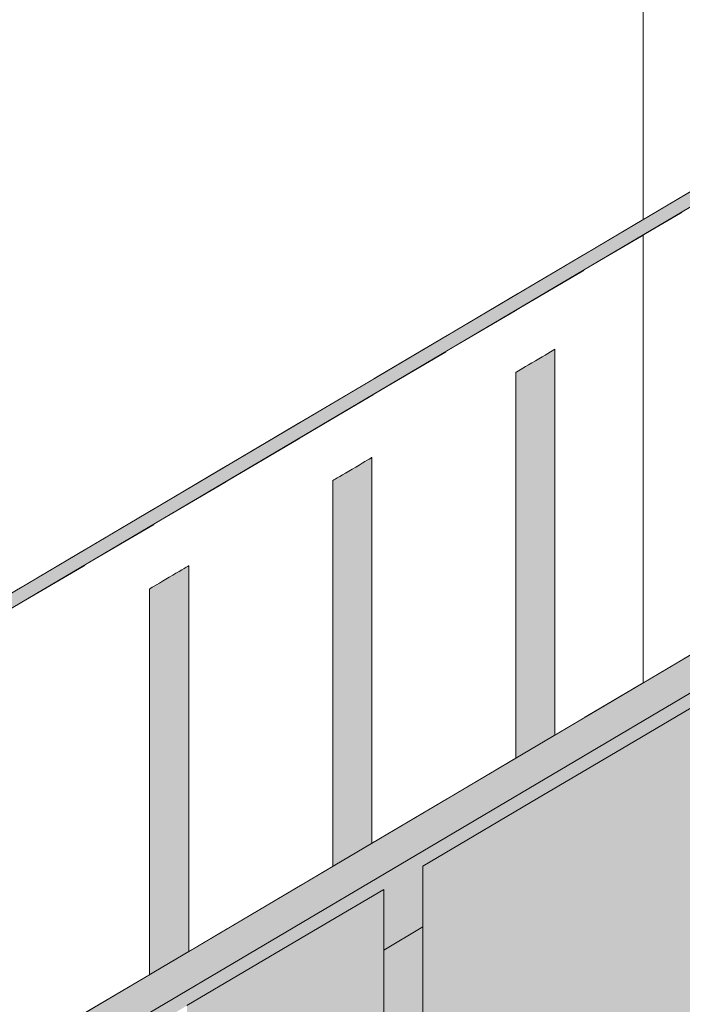
# Model space of a CAD drawing. Units: millimetres. Extents: x -352 to 128318, y 2950 to 10035.
# Drawn here: x 33444 to 33951, y 7026 to 7779 of the extents above; entities that cross this region are included whole.
import ezdxf

# ---------------------------------------------------------------- set-up
doc = ezdxf.new("R2010")
doc.units = ezdxf.units.MM
doc.header["$MEASUREMENT"] = 0
doc.linetypes.add('Wipeout_Contour', pattern=[1000, 0, -1000])
for name, color, linetype in [('7_VAADE_3_SA - RIPPLAED', 7, 'Continuous'), ('7_VAADE_3_SA - SISUSTUS - erimööbel', 7, 'Continuous'), ('7_VAADE_3_SA - TREPP - piire', 7, 'Continuous')]:
    doc.layers.add(name, color=color, linetype=linetype)
for name, color, linetype, lineweight in [('7_VAADE_3_SA - SISUSTUS - erimööbel_Pen_No__1', 255, 'Continuous', 13), ('7_VAADE_3_SA - TREPP - piire_Pen_No__1', 255, 'Continuous', 13), ('7_VAADE_3_SA - TREPP - piire_Pen_No__2', 8, 'Continuous', 13)]:
    doc.layers.add(name, color=color, linetype=linetype, lineweight=lineweight)

msp = doc.modelspace()

# ---------------------------------------------------------------- hatches: boundary and pattern name
at = {"layer": '7_VAADE_3_SA - SISUSTUS - erimööbel', "linetype": 'Continuous', "lineweight": 0, "true_color": 0x995e4d}
msp.add_hatch(color=25, dxfattribs=at).paths.add_polyline_path([(33722.73, 7067.83), (33722.73, 6141.3), (33752.73, 6141.3), (33752.73, 7085.57)])
at = {"layer": '7_VAADE_3_SA - SISUSTUS - erimööbel', "linetype": 'Continuous', "lineweight": 0, "true_color": 0x000000}
for points in [[(33722.73, 7067.83), (33722.73, 6141.3), (33752.73, 6141.3), (33752.73, 7085.57)], [(33722.73, 7067.83), (33722.73, 6949.83), (33752.73, 6967.56), (33752.73, 7085.57)]]:
    msp.add_hatch(color=18, dxfattribs=at).paths.add_polyline_path(points)
at = {"layer": '7_VAADE_3_SA - TREPP - piire', "linetype": 'Continuous', "lineweight": 0, "true_color": 0x995e4d}
for points in [[(33904.29, 5934.57), (33970.34, 5973.61), (33970.34, 7260.68), (33904.29, 7221.63)], [(33840.68, 5896.97), (33904.29, 5934.57), (33904.29, 7221.63), (33840.68, 7184.03)], [(33780.56, 5861.42), (33840.68, 5896.97), (33840.68, 7184.03), (33780.56, 7148.49)], [(33752.73, 5844.97), (33780.56, 5861.42), (33780.56, 7148.49), (33752.73, 7132.04)], [(33677.76, 5800.65), (33722.73, 5827.24), (33722.73, 7114.3), (33677.76, 7087.72)], [(33626.27, 7057.28), (33626.27, 5770.21), (33677.76, 5800.65), (33677.76, 7087.72)], [(33572.25, 7025.35), (33572.25, 5738.28), (33626.27, 5770.21), (33626.27, 7057.28)]]:
    msp.add_hatch(color=25, dxfattribs=at).paths.add_polyline_path(points)
at = {"layer": '7_VAADE_3_SA - TREPP - piire', "linetype": 'Continuous', "lineweight": 0, "true_color": 0x000000}
for points in [[(33904.29, 5934.57), (33970.34, 5973.61), (33970.34, 7260.68), (33904.29, 7221.63)], [(33840.68, 5896.97), (33904.29, 5934.57), (33904.29, 7221.63), (33840.68, 7184.03)], [(33840.68, 7161.74), (33904.29, 7183.75), (33904.29, 7221.63), (33840.68, 7184.03)], [(33780.56, 5861.42), (33840.68, 5896.97), (33840.68, 7184.03), (33780.56, 7148.49)], [(33752.73, 5844.97), (33780.56, 5861.42), (33780.56, 7148.49), (33752.73, 7132.04)], [(33677.76, 5800.65), (33722.73, 5827.24), (33722.73, 7114.3), (33677.76, 7087.72)], [(33677.76, 7076.45), (33699.9, 7100.8), (33677.76, 7087.72)], [(33626.27, 7057.28), (33626.27, 5770.21), (33677.76, 5800.65), (33677.76, 7087.72)], [(33572.25, 7025.35), (33572.25, 5738.28), (33626.27, 5770.21), (33626.27, 7057.28)], [(33572.25, 7025.35), (33572.25, 6982.34), (33626.27, 7027.4), (33626.27, 7057.28)]]:
    msp.add_hatch(color=18, dxfattribs=at).paths.add_polyline_path(points)

# ---------------------------------------------------------------- linework, layer by layer
at = {"layer": '7_VAADE_3_SA - SISUSTUS - erimööbel_Pen_No__1', "color": 255, "linetype": 'Continuous', "lineweight": 13}
msp.add_line((33752.73, 7085.57), (33722.73, 7067.83), dxfattribs=at)
at = {"layer": '7_VAADE_3_SA - TREPP - piire_Pen_No__1', "color": 255, "linetype": 'Continuous', "lineweight": 13}
for p, q in [((33904.29, 7221.63), (33840.68, 7184.03)), ((33752.73, 7132.04), (33752.73, 5844.97)), ((33722.73, 7114.3), (33722.73, 5827.24)), ((33572.25, 7025.35), (33626.27, 7057.28))]:
    msp.add_line(p, q, dxfattribs=at)

# ---------------------------------------------------------------- wipeouts: each hides what was drawn before it
at = {"color": 254, "linetype": 'Wipeout_Contour', "lineweight": 0, "ltscale": 139231.056675}
msp.add_wipeout([(33921.1, 7626.54), (33951.1, 7644.27), (33951.1, 7845), (33921.1, 7845)], dxfattribs=at).dxf.layer = '7_VAADE_3_SA - RIPPLAED'
at = {"color": 254, "linetype": 'Wipeout_Contour', "lineweight": 0, "ltscale": 137309.074091}
msp.add_wipeout([(33494.4, 7885), (33444.29, 7885), (33444.29, 7344.67), (33494.4, 7374.29)], dxfattribs=at).dxf.layer = '7_VAADE_3_SA - TREPP - piire'

# ---------------------------------------------------------------- next in the draw order: wipeouts: each hides what was drawn before it
at = {"color": 254, "linetype": 'Wipeout_Contour', "lineweight": 0, "ltscale": 138980.624115}
msp.add_wipeout([(33951.1, 7632.66), (33921.1, 7614.92), (33921.1, 7272.23), (33951.1, 7289.96)], dxfattribs=at).dxf.layer = '7_VAADE_3_SA - RIPPLAED'
at = {"color": 254, "linetype": 'Wipeout_Contour', "lineweight": 0, "ltscale": 136922.020108}
msp.add_wipeout([(33444.29, 7333.05), (33444.29, 6990.36), (33494.4, 7019.98), (33494.4, 7362.67)], dxfattribs=at).dxf.layer = '7_VAADE_3_SA - TREPP - piire'

# ---------------------------------------------------------------- next in the draw order: wipeouts: each hides what was drawn before it
at = {"color": 254, "linetype": 'Wipeout_Contour', "lineweight": 0, "ltscale": 205824.846745}
msp.add_wipeout([(33494.4, 7362.67), (33494.4, 7019.98), (33543.69, 7049.12), (33543.69, 7344.12), (33547.2, 7346.19), (33547.4, 7394.01)], dxfattribs=at).dxf.layer = '7_VAADE_3_SA - TREPP - piire'

# ---------------------------------------------------------------- next in the draw order: wipeouts: each hides what was drawn before it
at = {"color": 254, "linetype": 'Wipeout_Contour', "lineweight": 0, "ltscale": 137523.250487}
msp.add_wipeout([(33547.4, 7885), (33494.4, 7885), (33494.4, 7374.29), (33547.4, 7405.62)], dxfattribs=at).dxf.layer = '7_VAADE_3_SA - TREPP - piire'

# ---------------------------------------------------------------- next in the draw order: wipeouts: each hides what was drawn before it
at = {"color": 254, "linetype": 'Wipeout_Contour', "lineweight": 0, "ltscale": 206130.151334}
msp.add_wipeout([(33547.4, 7394.01), (33547.4, 7346.31), (33573.69, 7361.86), (33573.69, 7066.86), (33602.44, 7083.85), (33602.44, 7426.54)], dxfattribs=at).dxf.layer = '7_VAADE_3_SA - TREPP - piire'

# ---------------------------------------------------------------- next in the draw order: hatches: boundary and pattern name
at = {"layer": '7_VAADE_3_SA - TREPP - piire', "linetype": 'Continuous', "lineweight": 0, "true_color": 0x995e4d}
for points in [[(33568.33, 7358.69), (33566.19, 7357.42), (33566.19, 7062.42), (33568.33, 7063.69)], [(33570.18, 7064.78), (33570.18, 7359.78), (33568.33, 7358.69), (33568.33, 7063.69)], [(33571.68, 7065.67), (33571.68, 7360.67), (33570.18, 7359.78), (33570.18, 7064.78)], [(33572.79, 7361.32), (33571.68, 7360.67), (33571.68, 7065.67), (33572.79, 7066.32)], [(33573.46, 7066.72), (33573.46, 7361.72), (33572.79, 7361.32), (33572.79, 7066.32)], [(33573.69, 7361.86), (33573.46, 7066.72)], [(33556.09, 7351.45), (33553.56, 7349.95), (33553.56, 7054.95), (33556.09, 7056.45)], [(33558.69, 7057.99), (33558.69, 7352.99), (33556.09, 7351.45), (33556.09, 7056.45)], [(33561.3, 7059.53), (33561.3, 7354.53), (33558.69, 7352.99), (33558.69, 7057.99)], [(33563.82, 7356.02), (33561.3, 7354.53), (33561.3, 7059.53), (33563.82, 7061.02)], [(33566.19, 7062.42), (33566.19, 7357.42), (33563.82, 7356.02), (33563.82, 7061.02)], [(33543.92, 7344.26), (33543.69, 7049.12)], [(33544.6, 7049.66), (33544.6, 7344.66), (33543.92, 7344.26), (33543.92, 7049.26)], [(33545.7, 7345.31), (33544.6, 7344.66), (33544.6, 7049.66), (33545.7, 7050.31)], [(33547.2, 7051.19), (33547.2, 7346.19), (33545.7, 7345.31), (33545.7, 7050.31)], [(33549.05, 7052.29), (33549.05, 7347.29), (33547.2, 7346.19), (33547.2, 7051.19)], [(33551.19, 7348.55), (33549.05, 7347.29), (33549.05, 7052.29), (33551.19, 7053.55)], [(33553.56, 7054.95), (33553.56, 7349.95), (33551.19, 7348.55), (33551.19, 7053.55)]]:
    msp.add_hatch(color=25, dxfattribs=at).paths.add_polyline_path(points)
at = {"layer": '7_VAADE_3_SA - TREPP - piire', "linetype": 'Continuous', "lineweight": 0, "true_color": 0x000000}
for points in [[(33568.33, 7358.69), (33566.19, 7357.42), (33566.19, 7062.42), (33568.33, 7063.69)], [(33570.18, 7064.78), (33570.18, 7359.78), (33568.33, 7358.69), (33568.33, 7063.69)], [(33571.68, 7065.67), (33571.68, 7360.67), (33570.18, 7359.78), (33570.18, 7064.78)], [(33572.79, 7361.32), (33571.68, 7360.67), (33571.68, 7065.67), (33572.79, 7066.32)], [(33573.46, 7066.72), (33573.46, 7361.72), (33572.79, 7361.32), (33572.79, 7066.32)], [(33573.69, 7361.86), (33573.46, 7066.72)], [(33556.09, 7351.45), (33553.56, 7349.95), (33553.56, 7054.95), (33556.09, 7056.45)], [(33558.69, 7057.99), (33558.69, 7352.99), (33556.09, 7351.45), (33556.09, 7056.45)], [(33561.3, 7059.53), (33561.3, 7354.53), (33558.69, 7352.99), (33558.69, 7057.99)], [(33563.82, 7356.02), (33561.3, 7354.53), (33561.3, 7059.53), (33563.82, 7061.02)], [(33566.19, 7062.42), (33566.19, 7357.42), (33563.82, 7356.02), (33563.82, 7061.02)], [(33543.92, 7344.26), (33543.69, 7049.12)], [(33544.6, 7049.66), (33544.6, 7344.66), (33543.92, 7344.26), (33543.92, 7049.26)], [(33545.7, 7345.31), (33544.6, 7344.66), (33544.6, 7049.66), (33545.7, 7050.31)], [(33547.2, 7051.19), (33547.2, 7346.19), (33545.7, 7345.31), (33545.7, 7050.31)], [(33549.05, 7052.29), (33549.05, 7347.29), (33547.2, 7346.19), (33547.2, 7051.19)], [(33551.19, 7348.55), (33549.05, 7347.29), (33549.05, 7052.29), (33551.19, 7053.55)], [(33553.56, 7054.95), (33553.56, 7349.95), (33551.19, 7348.55), (33551.19, 7053.55)]]:
    msp.add_hatch(color=18, dxfattribs=at).paths.add_polyline_path(points)

# ---------------------------------------------------------------- next in the draw order: linework, layer by layer
at = {"layer": '7_VAADE_3_SA - TREPP - piire_Pen_No__1', "color": 255, "linetype": 'Continuous', "lineweight": 13}
for p, q in [((33568.33, 7358.69), (33566.19, 7357.42)), ((33570.18, 7359.78), (33568.33, 7358.69)), ((33571.68, 7360.67), (33570.18, 7359.78)), ((33572.79, 7361.32), (33571.68, 7360.67)), ((33573.46, 7361.72), (33572.79, 7361.32)), ((33573.69, 7361.86), (33573.46, 7361.72)), ((33573.69, 7066.86), (33573.69, 7361.86)), ((33556.09, 7351.45), (33553.56, 7349.95)), ((33558.69, 7352.99), (33556.09, 7351.45)), ((33561.3, 7354.53), (33558.69, 7352.99)), ((33563.82, 7356.02), (33561.3, 7354.53)), ((33566.19, 7357.42), (33563.82, 7356.02)), ((33543.92, 7344.26), (33543.69, 7344.12)), ((33543.69, 7049.12), (33543.69, 7344.12)), ((33544.6, 7344.66), (33543.92, 7344.26)), ((33545.7, 7345.31), (33544.6, 7344.66)), ((33547.2, 7346.19), (33545.7, 7345.31)), ((33549.05, 7347.29), (33547.2, 7346.19)), ((33551.19, 7348.55), (33549.05, 7347.29)), ((33553.56, 7349.95), (33551.19, 7348.55))]:
    msp.add_line(p, q, dxfattribs=at)

# ---------------------------------------------------------------- next in the draw order: wipeouts: each hides what was drawn before it
at = {"color": 254, "linetype": 'Wipeout_Contour', "lineweight": 0, "ltscale": 137747.702897}
msp.add_wipeout([(33547.4, 7405.62), (33602.44, 7438.16), (33602.44, 7885), (33547.4, 7885)], dxfattribs=at).dxf.layer = '7_VAADE_3_SA - TREPP - piire'

# ---------------------------------------------------------------- next in the draw order: wipeouts: each hides what was drawn before it
at = {"color": 254, "linetype": 'Wipeout_Contour', "lineweight": 0, "ltscale": 137978.748934}
msp.add_wipeout([(33658.61, 7885), (33602.44, 7885), (33602.44, 7438.16), (33658.61, 7471.36)], dxfattribs=at).dxf.layer = '7_VAADE_3_SA - TREPP - piire'

# ---------------------------------------------------------------- next in the draw order: wipeouts: each hides what was drawn before it
at = {"color": 254, "linetype": 'Wipeout_Contour', "lineweight": 0, "ltscale": 138212.596788}
msp.add_wipeout([(33658.61, 7885), (33658.61, 7471.36), (33714.98, 7504.68), (33714.98, 7885)], dxfattribs=at).dxf.layer = '7_VAADE_3_SA - TREPP - piire'
at = {"color": 254, "linetype": 'Wipeout_Contour', "lineweight": 0, "ltscale": 137632.510342}
msp.add_wipeout([(33602.44, 7426.54), (33602.44, 7083.85), (33658.61, 7117.05), (33658.61, 7459.74)], dxfattribs=at).dxf.layer = '7_VAADE_3_SA - TREPP - piire'

# ---------------------------------------------------------------- next in the draw order: hatches: boundary and pattern name
at = {"layer": '7_VAADE_3_SA - TREPP - piire', "linetype": 'Continuous', "lineweight": 0, "true_color": 0x000000}
msp.add_hatch(color=18, dxfattribs=at).paths.add_polyline_path([(33626.27, 7057.28), (33626.27, 7027.4), (33677.76, 7076.45), (33677.76, 7087.72)])

# ---------------------------------------------------------------- next in the draw order: linework, layer by layer
at = {"layer": '7_VAADE_3_SA - TREPP - piire_Pen_No__1', "color": 255, "linetype": 'Continuous', "lineweight": 13}
msp.add_line((33626.27, 7057.28), (33677.76, 7087.72), dxfattribs=at)

# ---------------------------------------------------------------- next in the draw order: wipeouts: each hides what was drawn before it
at = {"color": 254, "linetype": 'Wipeout_Contour', "lineweight": 0, "ltscale": 275792.164286}
msp.add_wipeout([(33714.98, 7493.07), (33658.61, 7459.74), (33658.61, 7117.05), (33683.69, 7131.88), (33683.69, 7426.88), (33713.58, 7444.55), (33713.69, 7149.62), (33714.98, 7150.38)], dxfattribs=at).dxf.layer = '7_VAADE_3_SA - TREPP - piire'

# ---------------------------------------------------------------- next in the draw order: hatches: boundary and pattern name
at = {"layer": '7_VAADE_3_SA - TREPP - piire', "linetype": 'Continuous', "lineweight": 0, "true_color": 0x995e4d}
for points in [[(33708.33, 7441.45), (33706.19, 7440.18), (33706.19, 7145.18), (33708.33, 7146.45)], [(33710.18, 7147.54), (33710.18, 7442.54), (33708.33, 7441.45), (33708.33, 7146.45)], [(33696.09, 7434.21), (33693.56, 7432.72), (33693.56, 7137.72), (33696.09, 7139.21)], [(33698.69, 7140.75), (33698.69, 7435.75), (33696.09, 7434.21), (33696.09, 7139.21)], [(33701.3, 7142.29), (33701.3, 7437.29), (33698.69, 7435.75), (33698.69, 7140.75)], [(33703.82, 7438.78), (33701.3, 7437.29), (33701.3, 7142.29), (33703.82, 7143.78)], [(33706.19, 7145.18), (33706.19, 7440.18), (33703.82, 7438.78), (33703.82, 7143.78)], [(33683.92, 7427.02), (33683.69, 7131.88)], [(33684.6, 7132.42), (33684.6, 7427.42), (33683.92, 7427.02), (33683.92, 7132.02)], [(33685.7, 7428.07), (33684.6, 7427.42), (33684.6, 7132.42), (33685.7, 7133.07)], [(33687.2, 7133.96), (33687.2, 7428.96), (33685.7, 7428.07), (33685.7, 7133.07)], [(33689.05, 7135.05), (33689.05, 7430.05), (33687.2, 7428.96), (33687.2, 7133.96)], [(33691.19, 7431.32), (33689.05, 7430.05), (33689.05, 7135.05), (33691.19, 7136.32)], [(33693.56, 7137.72), (33693.56, 7432.72), (33691.19, 7431.32), (33691.19, 7136.32)]]:
    msp.add_hatch(color=25, dxfattribs=at).paths.add_polyline_path(points)
at = {"layer": '7_VAADE_3_SA - TREPP - piire', "linetype": 'Continuous', "lineweight": 0, "true_color": 0x000000}
for points in [[(33708.33, 7441.45), (33706.19, 7440.18), (33706.19, 7145.18), (33708.33, 7146.45)], [(33710.18, 7147.54), (33710.18, 7442.54), (33708.33, 7441.45), (33708.33, 7146.45)], [(33696.09, 7434.21), (33693.56, 7432.72), (33693.56, 7137.72), (33696.09, 7139.21)], [(33698.69, 7140.75), (33698.69, 7435.75), (33696.09, 7434.21), (33696.09, 7139.21)], [(33701.3, 7142.29), (33701.3, 7437.29), (33698.69, 7435.75), (33698.69, 7140.75)], [(33703.82, 7438.78), (33701.3, 7437.29), (33701.3, 7142.29), (33703.82, 7143.78)], [(33706.19, 7145.18), (33706.19, 7440.18), (33703.82, 7438.78), (33703.82, 7143.78)], [(33683.92, 7427.02), (33683.69, 7131.88)], [(33684.6, 7132.42), (33684.6, 7427.42), (33683.92, 7427.02), (33683.92, 7132.02)], [(33685.7, 7428.07), (33684.6, 7427.42), (33684.6, 7132.42), (33685.7, 7133.07)], [(33687.2, 7133.96), (33687.2, 7428.96), (33685.7, 7428.07), (33685.7, 7133.07)], [(33689.05, 7135.05), (33689.05, 7430.05), (33687.2, 7428.96), (33687.2, 7133.96)], [(33691.19, 7431.32), (33689.05, 7430.05), (33689.05, 7135.05), (33691.19, 7136.32)], [(33693.56, 7137.72), (33693.56, 7432.72), (33691.19, 7431.32), (33691.19, 7136.32)]]:
    msp.add_hatch(color=18, dxfattribs=at).paths.add_polyline_path(points)

# ---------------------------------------------------------------- next in the draw order: linework, layer by layer
at = {"layer": '7_VAADE_3_SA - TREPP - piire_Pen_No__1', "color": 255, "linetype": 'Continuous', "lineweight": 13}
for p, q in [((33708.33, 7441.45), (33706.19, 7440.18)), ((33710.18, 7442.54), (33708.33, 7441.45)), ((33696.09, 7434.21), (33693.56, 7432.72)), ((33698.69, 7435.75), (33696.09, 7434.21)), ((33701.3, 7437.29), (33698.69, 7435.75)), ((33703.82, 7438.78), (33701.3, 7437.29)), ((33706.19, 7440.18), (33703.82, 7438.78)), ((33683.92, 7427.02), (33683.69, 7426.88)), ((33683.69, 7131.88), (33683.69, 7426.88)), ((33684.6, 7427.42), (33683.92, 7427.02)), ((33685.7, 7428.07), (33684.6, 7427.42)), ((33687.2, 7428.96), (33685.7, 7428.07)), ((33689.05, 7430.05), (33687.2, 7428.96)), ((33691.19, 7431.32), (33689.05, 7430.05)), ((33693.56, 7432.72), (33691.19, 7431.32)), ((33677.76, 7087.72), (33722.73, 7114.3))]:
    msp.add_line(p, q, dxfattribs=at)

# ---------------------------------------------------------------- next in the draw order: wipeouts: each hides what was drawn before it
at = {"color": 254, "linetype": 'Wipeout_Contour', "lineweight": 0, "ltscale": 138127.677785}
msp.add_wipeout([(33714.98, 7150.38), (33770.63, 7183.27), (33770.63, 7525.97), (33714.98, 7493.07)], dxfattribs=at).dxf.layer = '7_VAADE_3_SA - TREPP - piire'

# ---------------------------------------------------------------- next in the draw order: hatches: boundary and pattern name
at = {"layer": '7_VAADE_3_SA - TREPP - piire', "linetype": 'Continuous', "lineweight": 0, "true_color": 0x995e4d}
for points in [[(33711.68, 7148.43), (33711.68, 7443.43), (33710.18, 7442.54), (33710.18, 7147.54)], [(33712.79, 7444.08), (33711.68, 7443.43), (33711.68, 7148.43), (33712.79, 7149.08)], [(33713.46, 7149.48), (33713.46, 7444.48), (33712.79, 7444.08), (33712.79, 7149.08)], [(33713.69, 7444.62), (33713.46, 7149.48)]]:
    msp.add_hatch(color=25, dxfattribs=at).paths.add_polyline_path(points)
at = {"layer": '7_VAADE_3_SA - TREPP - piire', "linetype": 'Continuous', "lineweight": 0, "true_color": 0x000000}
for points in [[(33711.68, 7148.43), (33711.68, 7443.43), (33710.18, 7442.54), (33710.18, 7147.54)], [(33712.79, 7444.08), (33711.68, 7443.43), (33711.68, 7148.43), (33712.79, 7149.08)], [(33713.46, 7149.48), (33713.46, 7444.48), (33712.79, 7444.08), (33712.79, 7149.08)], [(33713.69, 7444.62), (33713.46, 7149.48)], [(33780.56, 7148.49), (33752.73, 7132.04), (33777.65, 7146.77), (33780.56, 7147.13)]]:
    msp.add_hatch(color=18, dxfattribs=at).paths.add_polyline_path(points)

# ---------------------------------------------------------------- next in the draw order: linework, layer by layer
at = {"layer": '7_VAADE_3_SA - TREPP - piire_Pen_No__1', "color": 255, "linetype": 'Continuous', "lineweight": 13}
for p, q in [((33711.68, 7443.43), (33710.18, 7442.54)), ((33712.79, 7444.08), (33711.68, 7443.43)), ((33713.46, 7444.48), (33712.79, 7444.08)), ((33713.69, 7444.62), (33713.46, 7444.48)), ((33713.69, 7149.62), (33713.69, 7444.62)), ((33780.56, 7148.49), (33752.73, 7132.04))]:
    msp.add_line(p, q, dxfattribs=at)

# ---------------------------------------------------------------- next in the draw order: wipeouts: each hides what was drawn before it
at = {"color": 254, "linetype": 'Wipeout_Contour', "lineweight": 0, "ltscale": 138445.406787}
msp.add_wipeout([(33714.98, 7504.68), (33770.63, 7537.58), (33770.63, 7885), (33714.98, 7885)], dxfattribs=at).dxf.layer = '7_VAADE_3_SA - TREPP - piire'

# ---------------------------------------------------------------- next in the draw order: wipeouts: each hides what was drawn before it
at = {"color": 254, "linetype": 'Wipeout_Contour', "lineweight": 0, "ltscale": 138673.354637}
msp.add_wipeout([(33770.63, 7885), (33770.63, 7537.58), (33824.64, 7569.51), (33824.64, 7885)], dxfattribs=at).dxf.layer = '7_VAADE_3_SA - TREPP - piire'

# ---------------------------------------------------------------- next in the draw order: wipeouts: each hides what was drawn before it
at = {"color": 254, "linetype": 'Wipeout_Contour', "lineweight": 0, "ltscale": 138892.694637}
msp.add_wipeout([(33876.14, 7885), (33824.64, 7885), (33824.64, 7569.51), (33876.14, 7599.96)], dxfattribs=at).dxf.layer = '7_VAADE_3_SA - TREPP - piire'
at = {"color": 254, "linetype": 'Wipeout_Contour', "lineweight": 0, "ltscale": 207663.438132}
msp.add_wipeout([(33770.63, 7183.27), (33823.69, 7214.65), (33823.69, 7509.65), (33824.64, 7510.21), (33824.64, 7557.9), (33770.63, 7525.97)], dxfattribs=at).dxf.layer = '7_VAADE_3_SA - TREPP - piire'

# ---------------------------------------------------------------- next in the draw order: hatches: boundary and pattern name
at = {"layer": '7_VAADE_3_SA - TREPP - piire', "linetype": 'Continuous', "lineweight": 0, "true_color": 0x000000}
msp.add_hatch(color=18, dxfattribs=at).paths.add_polyline_path([(33840.68, 7184.03), (33780.56, 7148.49), (33780.56, 7147.13), (33840.68, 7161.74)])

# ---------------------------------------------------------------- next in the draw order: linework, layer by layer
at = {"layer": '7_VAADE_3_SA - TREPP - piire_Pen_No__1', "color": 255, "linetype": 'Continuous', "lineweight": 13}
msp.add_line((33840.68, 7184.03), (33780.56, 7148.49), dxfattribs=at)

# ---------------------------------------------------------------- next in the draw order: wipeouts: each hides what was drawn before it
at = {"color": 254, "linetype": 'Wipeout_Contour', "lineweight": 0, "ltscale": 139093.244327}
msp.add_wipeout([(33921.1, 7885), (33876.14, 7885), (33876.14, 7599.96), (33921.1, 7626.54)], dxfattribs=at).dxf.layer = '7_VAADE_3_SA - TREPP - piire'
at = {"color": 254, "linetype": 'Wipeout_Contour', "lineweight": 0, "ltscale": 207963.161101}
msp.add_wipeout([(33824.64, 7510.21), (33853.69, 7527.38), (33853.69, 7232.38), (33876.14, 7245.65), (33876.14, 7588.34), (33824.64, 7557.9)], dxfattribs=at).dxf.layer = '7_VAADE_3_SA - TREPP - piire'

# ---------------------------------------------------------------- next in the draw order: hatches: boundary and pattern name
at = {"layer": '7_VAADE_3_SA - TREPP - piire', "linetype": 'Continuous', "lineweight": 0, "true_color": 0x995e4d}
for points in [[(33848.33, 7524.21), (33846.19, 7522.95), (33846.19, 7227.95), (33848.33, 7229.21)], [(33850.18, 7230.31), (33850.18, 7525.31), (33848.33, 7524.21), (33848.33, 7229.21)], [(33851.68, 7526.19), (33850.18, 7525.31), (33850.18, 7230.31), (33851.68, 7231.19)], [(33852.79, 7231.85), (33852.79, 7526.85), (33851.68, 7526.19), (33851.68, 7231.19)], [(33853.46, 7527.25), (33852.79, 7526.85), (33852.79, 7231.85), (33853.46, 7232.25)], [(33853.69, 7232.38), (33853.69, 7527.38), (33853.46, 7232.25)], [(33836.09, 7516.97), (33833.56, 7515.48), (33833.56, 7220.48), (33836.09, 7221.97)], [(33838.69, 7223.51), (33838.69, 7518.51), (33836.09, 7516.97), (33836.09, 7221.97)], [(33841.3, 7225.05), (33841.3, 7520.05), (33838.69, 7518.51), (33838.69, 7223.51)], [(33843.82, 7521.55), (33841.3, 7520.05), (33841.3, 7225.05), (33843.82, 7226.55)], [(33846.19, 7227.95), (33846.19, 7522.95), (33843.82, 7521.55), (33843.82, 7226.55)], [(33823.92, 7214.78), (33823.92, 7509.78), (33823.69, 7214.65)], [(33824.6, 7510.18), (33823.92, 7509.78), (33823.92, 7214.78), (33824.6, 7215.18)], [(33825.7, 7215.83), (33825.7, 7510.83), (33824.6, 7510.18), (33824.6, 7215.18)], [(33827.2, 7511.72), (33825.7, 7510.83), (33825.7, 7215.83), (33827.2, 7216.72)], [(33829.05, 7217.81), (33829.05, 7512.81), (33827.2, 7511.72), (33827.2, 7216.72)], [(33831.19, 7514.08), (33829.05, 7512.81), (33829.05, 7217.81), (33831.19, 7219.08)], [(33833.56, 7220.48), (33833.56, 7515.48), (33831.19, 7514.08), (33831.19, 7219.08)]]:
    msp.add_hatch(color=25, dxfattribs=at).paths.add_polyline_path(points)
at = {"layer": '7_VAADE_3_SA - TREPP - piire', "linetype": 'Continuous', "lineweight": 0, "true_color": 0x000000}
for points in [[(33848.33, 7524.21), (33846.19, 7522.95), (33846.19, 7227.95), (33848.33, 7229.21)], [(33850.18, 7230.31), (33850.18, 7525.31), (33848.33, 7524.21), (33848.33, 7229.21)], [(33851.68, 7526.19), (33850.18, 7525.31), (33850.18, 7230.31), (33851.68, 7231.19)], [(33852.79, 7231.85), (33852.79, 7526.85), (33851.68, 7526.19), (33851.68, 7231.19)], [(33853.46, 7527.25), (33852.79, 7526.85), (33852.79, 7231.85), (33853.46, 7232.25)], [(33853.69, 7232.38), (33853.69, 7527.38), (33853.46, 7232.25)], [(33836.09, 7516.97), (33833.56, 7515.48), (33833.56, 7220.48), (33836.09, 7221.97)], [(33838.69, 7223.51), (33838.69, 7518.51), (33836.09, 7516.97), (33836.09, 7221.97)], [(33841.3, 7225.05), (33841.3, 7520.05), (33838.69, 7518.51), (33838.69, 7223.51)], [(33843.82, 7521.55), (33841.3, 7520.05), (33841.3, 7225.05), (33843.82, 7226.55)], [(33846.19, 7227.95), (33846.19, 7522.95), (33843.82, 7521.55), (33843.82, 7226.55)], [(33823.92, 7214.78), (33823.92, 7509.78), (33823.69, 7214.65)], [(33824.6, 7510.18), (33823.92, 7509.78), (33823.92, 7214.78), (33824.6, 7215.18)], [(33825.7, 7215.83), (33825.7, 7510.83), (33824.6, 7510.18), (33824.6, 7215.18)], [(33827.2, 7511.72), (33825.7, 7510.83), (33825.7, 7215.83), (33827.2, 7216.72)], [(33829.05, 7217.81), (33829.05, 7512.81), (33827.2, 7511.72), (33827.2, 7216.72)], [(33831.19, 7514.08), (33829.05, 7512.81), (33829.05, 7217.81), (33831.19, 7219.08)], [(33833.56, 7220.48), (33833.56, 7515.48), (33831.19, 7514.08), (33831.19, 7219.08)]]:
    msp.add_hatch(color=18, dxfattribs=at).paths.add_polyline_path(points)

# ---------------------------------------------------------------- next in the draw order: linework, layer by layer
at = {"layer": '7_VAADE_3_SA - TREPP - piire_Pen_No__1', "color": 255, "linetype": 'Continuous', "lineweight": 13}
for p, q in [((33848.33, 7524.21), (33846.19, 7522.95)), ((33850.18, 7525.31), (33848.33, 7524.21)), ((33851.68, 7526.19), (33850.18, 7525.31)), ((33852.79, 7526.85), (33851.68, 7526.19)), ((33853.46, 7527.25), (33852.79, 7526.85)), ((33853.69, 7527.38), (33853.46, 7527.25)), ((33853.69, 7232.38), (33853.69, 7527.38)), ((33836.09, 7516.97), (33833.56, 7515.48)), ((33838.69, 7518.51), (33836.09, 7516.97)), ((33841.3, 7520.05), (33838.69, 7518.51)), ((33843.82, 7521.55), (33841.3, 7520.05)), ((33846.19, 7522.95), (33843.82, 7521.55)), ((33823.92, 7509.78), (33823.69, 7509.65)), ((33823.69, 7214.65), (33823.69, 7509.65)), ((33824.6, 7510.18), (33823.92, 7509.78)), ((33825.7, 7510.83), (33824.6, 7510.18)), ((33827.2, 7511.72), (33825.7, 7510.83)), ((33829.05, 7512.81), (33827.2, 7511.72)), ((33831.19, 7514.08), (33829.05, 7512.81)), ((33833.56, 7515.48), (33831.19, 7514.08))]:
    msp.add_line(p, q, dxfattribs=at)
at = {"layer": '7_VAADE_3_SA - TREPP - piire_Pen_No__2', "color": 8, "linetype": 'Continuous', "lineweight": 13}
msp.add_line((33921.1, 7885), (33921.1, 7626.54), dxfattribs=at)

# ---------------------------------------------------------------- next in the draw order: wipeouts: each hides what was drawn before it
at = {"color": 254, "linetype": 'Wipeout_Contour', "lineweight": 0, "ltscale": 138815.18627}
msp.add_wipeout([(33921.1, 7614.92), (33876.14, 7588.34), (33876.14, 7245.65), (33921.1, 7272.23)], dxfattribs=at).dxf.layer = '7_VAADE_3_SA - TREPP - piire'

# ---------------------------------------------------------------- next in the draw order: hatches: boundary and pattern name
at = {"layer": '7_VAADE_3_SA - SISUSTUS - erimööbel', "linetype": 'Continuous', "lineweight": 0, "true_color": 0x995e4d}
for points in [[(34929.75, 8222.81), (31961.67, 6468.2), (31964.41, 6458.2), (34932.5, 8212.82)], [(35013.69, 7918.13), (32045.08, 6163.2), (32051.92, 6138.2), (35020.57, 7893.15)], [(35020.57, 7893.15), (32051.92, 6138.2), (32054.65, 6128.2), (32232.73, 6233.47), (32232.73, 6187.01), (32262.73, 6204.74), (32262.73, 6251.21), (32762.73, 6546.79), (32762.73, 6500.32), (32792.73, 6518.06), (32792.73, 6564.52), (33192.73, 6800.99), (33192.73, 6754.52), (33222.73, 6772.25), (33222.73, 6818.72), (33722.73, 7114.3), (33722.73, 7067.83), (33752.73, 7085.57), (33752.73, 7132.04), (34352.73, 7486.73), (34352.73, 7440.27), (34382.73, 7458), (34382.73, 7504.47), (35023.33, 7883.16)]]:
    msp.add_hatch(color=25, dxfattribs=at).paths.add_polyline_path(points)
at = {"layer": '7_VAADE_3_SA - SISUSTUS - erimööbel', "linetype": 'Continuous', "lineweight": 0, "true_color": 0x000000}
for points in [[(34929.75, 8222.81), (31961.67, 6468.2), (31964.41, 6458.2), (34932.5, 8212.82)], [(35013.69, 7918.13), (32045.08, 6163.2), (32051.92, 6138.2), (35020.57, 7893.15)], [(35020.57, 7893.15), (32051.92, 6138.2), (32054.65, 6128.2), (32232.73, 6233.47), (32232.73, 6187.01), (32262.73, 6204.74), (32262.73, 6251.21), (32762.73, 6546.79), (32762.73, 6500.32), (32792.73, 6518.06), (32792.73, 6564.52), (33192.73, 6800.99), (33192.73, 6754.52), (33222.73, 6772.25), (33222.73, 6818.72), (33722.73, 7114.3), (33722.73, 7067.83), (33752.73, 7085.57), (33752.73, 7132.04), (34352.73, 7486.73), (34352.73, 7440.27), (34382.73, 7458), (34382.73, 7504.47), (35023.33, 7883.16)], [(35020.57, 7893.15), (32051.92, 6138.2), (32054.65, 6128.2), (32232.73, 6233.47), (32232.73, 6187.01), (32262.73, 6204.74), (32262.73, 6251.21), (32762.73, 6546.79), (32762.73, 6500.32), (32792.73, 6518.06), (32792.73, 6564.52), (33192.73, 6800.99), (33192.73, 6754.52), (33222.73, 6772.25), (33222.73, 6818.72), (33722.73, 7114.3), (33722.73, 7067.83), (33752.73, 7085.57), (33752.73, 7132.04), (34352.73, 7486.73), (34352.73, 7440.27), (34382.73, 7458), (34382.73, 7504.47), (35023.33, 7883.16)]]:
    msp.add_hatch(color=18, dxfattribs=at).paths.add_polyline_path(points)
at = {"layer": '7_VAADE_3_SA - TREPP - piire', "linetype": 'Continuous', "lineweight": 0, "true_color": 0x000000}
msp.add_hatch(color=18, dxfattribs=at).paths.add_polyline_path([(33970.34, 7260.68), (33904.29, 7221.63), (33904.29, 7183.75), (33970.34, 7212.81)])

# ---------------------------------------------------------------- next in the draw order: linework, layer by layer
at = {"layer": '7_VAADE_3_SA - SISUSTUS - erimööbel_Pen_No__1', "color": 255, "linetype": 'Continuous', "lineweight": 13}
for p, q in [((34929.75, 8222.81), (31961.67, 6468.2)), ((34932.5, 8212.82), (31964.41, 6458.2)), ((35013.69, 7918.13), (32045.08, 6163.2)), ((35020.57, 7893.15), (32051.92, 6138.2))]:
    msp.add_line(p, q, dxfattribs=at)
at = {"layer": '7_VAADE_3_SA - TREPP - piire_Pen_No__1', "color": 255, "linetype": 'Continuous', "lineweight": 13}
msp.add_line((33970.34, 7260.68), (33904.29, 7221.63), dxfattribs=at)
at = {"layer": '7_VAADE_3_SA - TREPP - piire_Pen_No__2', "color": 8, "linetype": 'Continuous', "lineweight": 13}
msp.add_line((33921.1, 7614.92), (33921.1, 7272.23), dxfattribs=at)

doc.saveas('drawing.dxf')
